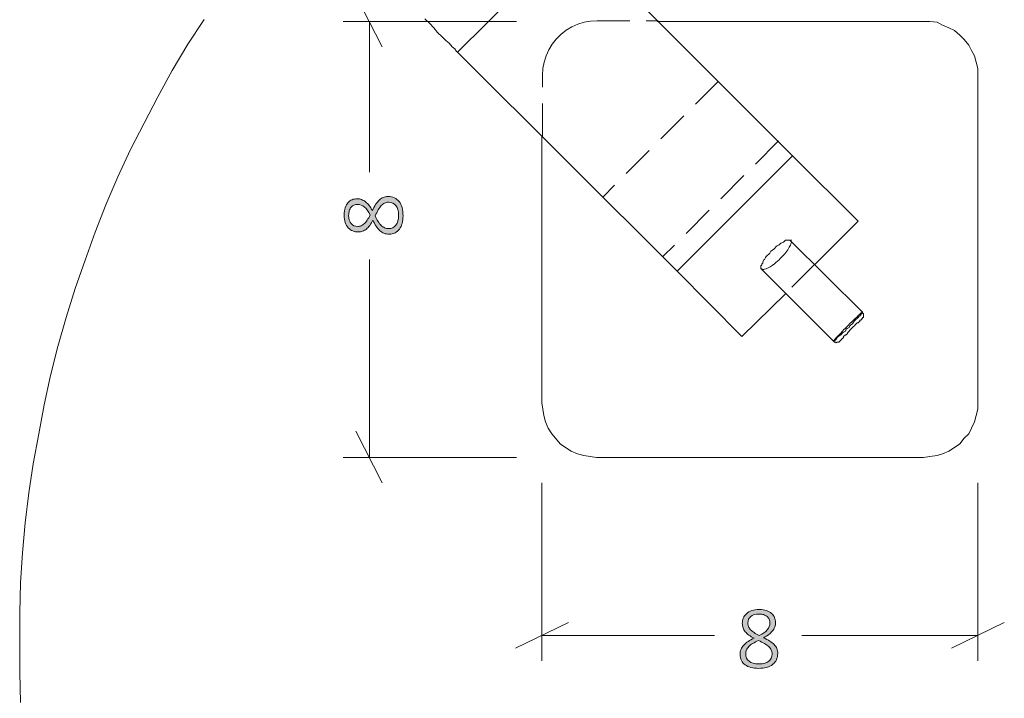
# Model space of a CAD drawing. Units: inches. Extents: x 3 to 201, y 3 to 129.
# Drawn here: x 107 to 125, y 97 to 110 of the extents above; entities that cross this region are included whole.
import ezdxf

# ---------------------------------------------------------------- set-up
doc = ezdxf.new("R2010")
doc.units = ezdxf.units.IN
doc.header["$MEASUREMENT"] = 0
for name, pattern in [('AI-Linetype-10', [0.9, 0.6, -0.3]), ('AI-Linetype-11', [0.9, 0.6, -0.3]), ('AI-Linetype-12', [0.9, 0.6, -0.3]), ('AI-Linetype-13', [0.9, 0.6, -0.3]), ('AI-Linetype-14', [0.9, 0.6, -0.3]), ('AI-Linetype-15', [0.9, 0.6, -0.3]), ('AI-Linetype-2', [0.9, 0.6, -0.3]), ('AI-Linetype-37', [0.9, 0.6, -0.3]), ('AI-Linetype-38', [0.9, 0.6, -0.3]), ('AI-Linetype-45', [0.9, 0.6, -0.3]), ('AI-Linetype-46', [0.9, 0.6, -0.3]), ('AI-Linetype-9', [0.9, 0.6, -0.3])]:
    doc.linetypes.add(name, pattern=pattern)
doc.layers.add('Layer 1', color=7, linetype='Continuous')

# ---------------------------------------------------------------- blocks, each defined once
blk = doc.blocks.new('block 3')
at = {"layer": 'Layer 1', "true_color": 0x808080}
h = blk.add_hatch(color=8, dxfattribs=at)
h.dxf.hatch_style = 2
edge = h.paths.add_edge_path()
edge.add_spline(control_points=[(114.106, 106.47), (114.151, 106.47), (114.19, 106.462), (114.225, 106.446), (114.259, 106.43), (114.288, 106.407), (114.312, 106.376), (114.336, 106.346), (114.353, 106.309), (114.366, 106.266), (114.378, 106.223), (114.384, 106.173), (114.384, 106.118), (114.384, 106.066), (114.378, 106.02), (114.367, 105.978), (114.356, 105.936), (114.34, 105.9), (114.318, 105.871), (114.296, 105.841), (114.27, 105.818), (114.238, 105.802), (114.206, 105.786), (114.17, 105.778), (114.128, 105.778), (114.094, 105.778), (114.062, 105.784), (114.034, 105.796), (114.005, 105.808), (113.979, 105.825), (113.955, 105.847), (113.931, 105.869), (113.909, 105.896), (113.889, 105.928), (113.868, 105.959), (113.849, 105.995), (113.83, 106.035), (113.812, 105.999), (113.794, 105.968), (113.774, 105.941), (113.755, 105.915), (113.734, 105.892), (113.712, 105.874), (113.69, 105.856), (113.666, 105.842), (113.641, 105.833), (113.615, 105.824), (113.588, 105.819), (113.56, 105.819), (113.525, 105.819), (113.493, 105.825), (113.462, 105.838), (113.431, 105.85), (113.404, 105.869), (113.38, 105.895), (113.357, 105.92), (113.338, 105.953), (113.324, 105.992), (113.31, 106.032), (113.303, 106.079), (113.303, 106.132), (113.303, 106.183), (113.31, 106.227), (113.322, 106.264), (113.335, 106.301), (113.352, 106.332), (113.374, 106.356), (113.396, 106.381), (113.421, 106.399), (113.45, 106.411), (113.479, 106.423), (113.509, 106.429), (113.54, 106.429), (113.569, 106.429), (113.597, 106.424), (113.623, 106.414), (113.65, 106.404), (113.675, 106.39), (113.698, 106.372), (113.721, 106.353), (113.743, 106.331), (113.763, 106.304), (113.784, 106.277), (113.803, 106.246), (113.821, 106.211), (113.841, 106.253), (113.861, 106.29), (113.881, 106.323), (113.902, 106.355), (113.924, 106.382), (113.947, 106.404), (113.97, 106.425), (113.994, 106.442), (114.02, 106.453), (114.046, 106.464), (114.075, 106.47), (114.106, 106.47)], knot_values=[0, 0, 0, 0, 1, 1, 1, 2, 2, 2, 3, 3, 3, 4, 4, 4, 5, 5, 5, 6, 6, 6, 7, 7, 7, 8, 8, 8, 9, 9, 9, 10, 10, 10, 11, 11, 11, 12, 12, 12, 13, 13, 13, 14, 14, 14, 15, 15, 15, 16, 16, 16, 17, 17, 17, 18, 18, 18, 19, 19, 19, 20, 20, 20, 21, 21, 21, 22, 22, 22, 23, 23, 23, 24, 24, 24, 25, 25, 25, 26, 26, 26, 27, 27, 27, 28, 28, 28, 29, 29, 29, 30, 30, 30, 31, 31, 31, 32, 32, 32, 32], degree=3, periodic=1)
edge = h.paths.add_edge_path()
edge.add_spline(control_points=[(113.551, 106.326), (113.526, 106.326), (113.503, 106.322), (113.483, 106.313), (113.462, 106.304), (113.445, 106.291), (113.431, 106.273), (113.416, 106.256), (113.405, 106.235), (113.398, 106.209), (113.39, 106.184), (113.386, 106.156), (113.386, 106.123), (113.386, 106.058), (113.401, 106.008), (113.431, 105.973), (113.46, 105.939), (113.501, 105.922), (113.552, 105.922), (113.576, 105.922), (113.597, 105.926), (113.617, 105.934), (113.637, 105.943), (113.657, 105.955), (113.675, 105.972), (113.693, 105.99), (113.711, 106.011), (113.728, 106.038), (113.745, 106.064), (113.762, 106.095), (113.78, 106.132), (113.75, 106.194), (113.715, 106.242), (113.677, 106.276), (113.639, 106.309), (113.597, 106.326), (113.551, 106.326)], knot_values=[0, 0, 0, 0, 1, 1, 1, 2, 2, 2, 3, 3, 3, 4, 4, 4, 5, 5, 5, 6, 6, 6, 7, 7, 7, 8, 8, 8, 9, 9, 9, 10, 10, 10, 11, 11, 11, 12, 12, 12, 12], degree=3, periodic=1)
edge = h.paths.add_edge_path()
edge.add_spline(control_points=[(114.121, 106.365), (114.093, 106.365), (114.069, 106.36), (114.046, 106.35), (114.024, 106.34), (114.003, 106.324), (113.984, 106.303), (113.965, 106.282), (113.946, 106.256), (113.928, 106.224), (113.91, 106.193), (113.891, 106.156), (113.87, 106.115), (113.889, 106.075), (113.908, 106.041), (113.926, 106.012), (113.944, 105.983), (113.963, 105.958), (113.983, 105.939), (114.002, 105.92), (114.023, 105.906), (114.045, 105.897), (114.066, 105.887), (114.09, 105.882), (114.117, 105.882), (114.175, 105.882), (114.22, 105.903), (114.253, 105.944), (114.285, 105.985), (114.301, 106.046), (114.301, 106.127), (114.301, 106.205), (114.285, 106.264), (114.253, 106.305), (114.22, 106.345), (114.176, 106.365), (114.121, 106.365)], knot_values=[0, 0, 0, 0, 1, 1, 1, 2, 2, 2, 3, 3, 3, 4, 4, 4, 5, 5, 5, 6, 6, 6, 7, 7, 7, 8, 8, 8, 9, 9, 9, 10, 10, 10, 11, 11, 11, 12, 12, 12, 12], degree=3, periodic=1)
h = blk.add_hatch(color=8, dxfattribs=at)
h.dxf.hatch_style = 2
edge = h.paths.add_edge_path()
edge.add_spline(control_points=[(121.259, 98.088), (121.259, 98.044), (121.251, 98.004), (121.235, 97.97), (121.219, 97.935), (121.196, 97.906), (121.166, 97.883), (121.136, 97.859), (121.099, 97.841), (121.056, 97.829), (121.012, 97.817), (120.963, 97.811), (120.908, 97.811), (120.856, 97.811), (120.809, 97.816), (120.768, 97.827), (120.726, 97.838), (120.69, 97.855), (120.66, 97.877), (120.631, 97.898), (120.608, 97.925), (120.592, 97.957), (120.576, 97.988), (120.568, 98.025), (120.568, 98.066), (120.568, 98.101), (120.574, 98.133), (120.586, 98.161), (120.598, 98.19), (120.615, 98.216), (120.637, 98.24), (120.659, 98.263), (120.686, 98.286), (120.717, 98.306), (120.749, 98.326), (120.785, 98.346), (120.825, 98.365), (120.789, 98.382), (120.758, 98.401), (120.731, 98.42), (120.704, 98.44), (120.682, 98.461), (120.664, 98.483), (120.646, 98.505), (120.632, 98.529), (120.623, 98.554), (120.613, 98.579), (120.609, 98.606), (120.609, 98.635), (120.609, 98.669), (120.615, 98.702), (120.627, 98.733), (120.64, 98.764), (120.659, 98.791), (120.684, 98.815), (120.71, 98.838), (120.743, 98.857), (120.782, 98.871), (120.822, 98.884), (120.869, 98.891), (120.922, 98.891), (120.973, 98.891), (121.017, 98.885), (121.054, 98.872), (121.091, 98.86), (121.122, 98.842), (121.146, 98.821), (121.171, 98.799), (121.189, 98.774), (121.201, 98.745), (121.213, 98.716), (121.219, 98.686), (121.219, 98.655), (121.219, 98.625), (121.214, 98.597), (121.204, 98.571), (121.194, 98.545), (121.18, 98.52), (121.162, 98.497), (121.143, 98.473), (121.121, 98.452), (121.094, 98.431), (121.067, 98.411), (121.036, 98.392), (121.001, 98.374), (121.043, 98.354), (121.08, 98.334), (121.112, 98.313), (121.145, 98.293), (121.172, 98.271), (121.193, 98.248), (121.215, 98.225), (121.232, 98.2), (121.243, 98.174), (121.254, 98.148), (121.259, 98.12), (121.259, 98.088)], knot_values=[0, 0, 0, 0, 1, 1, 1, 2, 2, 2, 3, 3, 3, 4, 4, 4, 5, 5, 5, 6, 6, 6, 7, 7, 7, 8, 8, 8, 9, 9, 9, 10, 10, 10, 11, 11, 11, 12, 12, 12, 13, 13, 13, 14, 14, 14, 15, 15, 15, 16, 16, 16, 17, 17, 17, 18, 18, 18, 19, 19, 19, 20, 20, 20, 21, 21, 21, 22, 22, 22, 23, 23, 23, 24, 24, 24, 25, 25, 25, 26, 26, 26, 27, 27, 27, 28, 28, 28, 29, 29, 29, 30, 30, 30, 31, 31, 31, 32, 32, 32, 32], degree=3, periodic=1)
edge = h.paths.add_edge_path()
edge.add_spline(control_points=[(121.155, 98.074), (121.155, 98.101), (121.15, 98.126), (121.14, 98.148), (121.129, 98.171), (121.114, 98.191), (121.093, 98.211), (121.072, 98.23), (121.046, 98.249), (121.014, 98.267), (120.983, 98.285), (120.946, 98.304), (120.904, 98.324), (120.865, 98.305), (120.831, 98.287), (120.802, 98.268), (120.772, 98.25), (120.748, 98.231), (120.729, 98.212), (120.71, 98.192), (120.696, 98.172), (120.687, 98.15), (120.677, 98.128), (120.672, 98.104), (120.672, 98.078), (120.672, 98.02), (120.693, 97.974), (120.734, 97.942), (120.775, 97.91), (120.836, 97.894), (120.917, 97.894), (120.995, 97.894), (121.054, 97.91), (121.095, 97.942), (121.135, 97.974), (121.155, 98.018), (121.155, 98.074)], knot_values=[0, 0, 0, 0, 1, 1, 1, 2, 2, 2, 3, 3, 3, 4, 4, 4, 5, 5, 5, 6, 6, 6, 7, 7, 7, 8, 8, 8, 9, 9, 9, 10, 10, 10, 11, 11, 11, 12, 12, 12, 12], degree=3, periodic=1)
edge = h.paths.add_edge_path()
edge.add_spline(control_points=[(121.116, 98.644), (121.116, 98.669), (121.112, 98.692), (121.103, 98.712), (121.094, 98.732), (121.081, 98.75), (121.063, 98.764), (121.046, 98.778), (121.024, 98.789), (120.999, 98.797), (120.974, 98.805), (120.945, 98.808), (120.913, 98.808), (120.848, 98.808), (120.798, 98.794), (120.763, 98.764), (120.729, 98.734), (120.711, 98.694), (120.711, 98.642), (120.711, 98.619), (120.716, 98.597), (120.724, 98.577), (120.732, 98.557), (120.745, 98.538), (120.762, 98.52), (120.779, 98.502), (120.801, 98.484), (120.827, 98.467), (120.854, 98.45), (120.885, 98.432), (120.921, 98.415), (120.984, 98.445), (121.032, 98.479), (121.066, 98.517), (121.099, 98.556), (121.116, 98.598), (121.116, 98.644)], knot_values=[0, 0, 0, 0, 1, 1, 1, 2, 2, 2, 3, 3, 3, 4, 4, 4, 5, 5, 5, 6, 6, 6, 7, 7, 7, 8, 8, 8, 9, 9, 9, 10, 10, 10, 11, 11, 11, 12, 12, 12, 12], degree=3, periodic=1)
at = {"layer": 'Layer 1', "color": 7, "lineweight": 18, "true_color": 0xffffff}
for points in [[(107.367, 97.183), (107.35, 97.733), (107.35, 98.283), (107.35, 98.833), (107.367, 99.383), (107.4, 99.933), (107.45, 100.483), (107.517, 101.033), (107.6, 101.567), (107.7, 102.117), (107.8, 102.65), (107.917, 103.183), (108.05, 103.717), (108.2, 104.25), (108.367, 104.783), (108.55, 105.3), (108.733, 105.817), (108.933, 106.317), (109.15, 106.833), (109.383, 107.333), (109.633, 107.817), (109.883, 108.3), (110.15, 108.783), (110.433, 109.267), (110.733, 109.717)], [(117.517, 111.233), (115.383, 109.117)], [(117.517, 111.233), (121.533, 107.217)], [(114.783, 109.733), (114.867, 109.65), (114.95, 109.567), (115.017, 109.483), (115.1, 109.4), (115.167, 109.333), (115.233, 109.283), (115.283, 109.217), (115.333, 109.183), (115.367, 109.133), (115.383, 109.117)], [(119.05, 109.683), (123.933, 109.683)], [(124.933, 108.683), (124.933, 108.817), (124.9, 108.933), (124.867, 109.05), (124.817, 109.15), (124.767, 109.25), (124.683, 109.35), (124.6, 109.433), (124.5, 109.517), (124.4, 109.567), (124.283, 109.617), (124.183, 109.667), (124.05, 109.683), (123.933, 109.683)], [(115.383, 109.117), (119.417, 105.1)], [(124.933, 108.683), (124.933, 102.683)], [(116.933, 102.683), (116.933, 107.567)], [(119.417, 105.1), (121.533, 107.217)], [(119.417, 105.1), (121.533, 107.217)], [(121.533, 107.217), (122.733, 106.017)], [(122.733, 106.017), (121.933, 105.217)], [(120.967, 105.133), (120.95, 105.15), (120.95, 105.167), (120.95, 105.183), (120.95, 105.2), (120.967, 105.217), (120.967, 105.233), (120.983, 105.25), (120.983, 105.267), (121, 105.3), (121.017, 105.317), (121.033, 105.35), (121.05, 105.367), (121.117, 105.433), (121.133, 105.467), (121.183, 105.5), (121.2, 105.517), (121.233, 105.55), (121.25, 105.567), (121.283, 105.583), (121.317, 105.617), (121.367, 105.633), (121.383, 105.65), (121.4, 105.667), (121.433, 105.667), (121.467, 105.667), (121.483, 105.667)], [(122.817, 104.35), (121.483, 105.667)], [(119.417, 105.1), (120.6, 103.9)], [(120.967, 105.133), (122.283, 103.817)], [(121.4, 104.683), (120.6, 103.9)], [(122.283, 103.817), (122.283, 103.817), (122.3, 103.817), (122.3, 103.833), (122.317, 103.833), (122.333, 103.85), (122.35, 103.883), (122.367, 103.9), (122.417, 103.933), (122.433, 103.95), (122.45, 103.967), (122.467, 103.983), (122.5, 104), (122.517, 104.033), (122.533, 104.05), (122.567, 104.067), (122.583, 104.1), (122.6, 104.117), (122.633, 104.133), (122.65, 104.167), (122.683, 104.2), (122.7, 104.217), (122.717, 104.233), (122.733, 104.25), (122.75, 104.267), (122.767, 104.283), (122.783, 104.3), (122.783, 104.317), (122.8, 104.317), (122.8, 104.333), (122.817, 104.333), (122.817, 104.35)], [(122.817, 104.35), (122.817, 104.333), (122.833, 104.317), (122.833, 104.3), (122.833, 104.283), (122.833, 104.267), (122.833, 104.25), (122.817, 104.25), (122.817, 104.233)], [(122.817, 104.233), (122.8, 104.233), (122.8, 104.217), (122.783, 104.2), (122.767, 104.2), (122.767, 104.183), (122.733, 104.15), (122.717, 104.15), (122.7, 104.133), (122.683, 104.117), (122.667, 104.1), (122.65, 104.083), (122.633, 104.067), (122.6, 104.033), (122.583, 104.017), (122.567, 104), (122.55, 103.983), (122.533, 103.95), (122.517, 103.933), (122.5, 103.933), (122.467, 103.9), (122.467, 103.883), (122.45, 103.867), (122.433, 103.867), (122.433, 103.85), (122.417, 103.833), (122.4, 103.817)], [(122.283, 103.817), (122.3, 103.8), (122.317, 103.8), (122.333, 103.783), (122.35, 103.8), (122.367, 103.8), (122.383, 103.8), (122.4, 103.817)], [(116.933, 102.683), (116.95, 102.567), (116.967, 102.45), (117, 102.333), (117.05, 102.217), (117.117, 102.117), (117.183, 102.033), (117.267, 101.933), (117.367, 101.867), (117.467, 101.8), (117.583, 101.75), (117.7, 101.717), (117.817, 101.7), (117.933, 101.683)], [(123.933, 101.683), (124.05, 101.7), (124.183, 101.717), (124.283, 101.75), (124.4, 101.8), (124.5, 101.867), (124.6, 101.933), (124.683, 102.033), (124.767, 102.117), (124.817, 102.217), (124.867, 102.333), (124.9, 102.45), (124.933, 102.567), (124.933, 102.683)], [(123.933, 101.683), (117.933, 101.683)]]:
    blk.add_lwpolyline(points, dxfattribs=at)
at = {"layer": 'Layer 1', "color": 8, "lineweight": 18, "true_color": 0x808080}
for points in [[(114, 109.217), (113.517, 110.167)], [(116.467, 109.683), (113.283, 109.683)], [(113.767, 109.683), (113.767, 106.917)], [(113.767, 101.683), (113.767, 105.317)], [(113.517, 102.167), (114, 101.217)], [(116.467, 101.683), (113.283, 101.683)], [(116.933, 101.217), (116.933, 97.95)], [(124.933, 101.217), (124.933, 97.95)], [(117.417, 98.65), (116.45, 98.183)], [(124.45, 98.183), (125.417, 98.65)], [(116.933, 98.417), (120.1, 98.417)], [(124.933, 98.417), (121.7, 98.417)]]:
    blk.add_lwpolyline(points, dxfattribs=at)
at = {"layer": 'Layer 1', "color": 7, "linetype": 'AI-Linetype-14', "lineweight": 18, "true_color": 0xffffff}
blk.add_lwpolyline([(117.945, 109.697), (117.824, 109.689), (117.705, 109.668), (117.59, 109.632), (117.48, 109.582), (117.377, 109.52), (117.282, 109.445), (117.196, 109.36), (117.122, 109.265), (117.059, 109.161), (117.01, 109.051), (116.974, 108.936), (116.952, 108.817), (116.945, 108.697)], dxfattribs=at)
at = {"layer": 'Layer 1', "color": 7, "linetype": 'AI-Linetype-13', "lineweight": 18, "true_color": 0xffffff}
blk.add_lwpolyline([(117.945, 109.697), (119.066, 109.697)], dxfattribs=at)
at = {"layer": 'Layer 1', "color": 7, "linetype": 'AI-Linetype-12', "lineweight": 18, "true_color": 0xffffff}
blk.add_lwpolyline([(116.945, 107.575), (116.945, 108.697)], dxfattribs=at)
at = {"layer": 'Layer 1', "color": 7, "linetype": 'AI-Linetype-2', "lineweight": 18, "true_color": 0xffffff}
blk.add_lwpolyline([(120.175, 108.588), (118.054, 106.466)], dxfattribs=at)
at = {"layer": 'Layer 1', "color": 7, "linetype": 'AI-Linetype-9', "lineweight": 18, "true_color": 0xffffff}
blk.add_lwpolyline([(120.175, 108.588), (118.054, 106.466)], dxfattribs=at)
at = {"layer": 'Layer 1', "color": 7, "linetype": 'AI-Linetype-15', "lineweight": 18, "true_color": 0xffffff}
blk.add_lwpolyline([(121.273, 107.49), (119.152, 105.368)], dxfattribs=at)
at = {"layer": 'Layer 1', "color": 7, "linetype": 'AI-Linetype-11', "lineweight": 18, "true_color": 0xffffff}
blk.add_lwpolyline([(121.499, 105.673), (121.504, 105.667), (121.508, 105.658), (121.509, 105.646), (121.509, 105.633), (121.506, 105.617), (121.501, 105.6), (121.493, 105.58), (121.484, 105.56), (121.472, 105.539), (121.458, 105.516), (121.442, 105.491), (121.408, 105.445), (121.389, 105.421), (121.368, 105.396), (121.348, 105.375), (121.306, 105.331), (121.284, 105.31), (121.253, 105.281), (121.226, 105.257), (121.199, 105.235), (121.158, 105.205), (121.118, 105.179), (121.094, 105.165), (121.072, 105.153), (121.046, 105.142), (121.015, 105.134), (121.002, 105.132), (120.99, 105.133), (120.978, 105.136), (120.969, 105.142)], dxfattribs=at)
at = {"layer": 'Layer 1', "color": 7, "linetype": 'AI-Linetype-10', "lineweight": 18, "true_color": 0xffffff}
blk.add_lwpolyline([(121.942, 105.23), (121.412, 104.7)], dxfattribs=at)
at = {"layer": 'Layer 1', "color": 7, "linetype": 'AI-Linetype-46', "lineweight": 18, "true_color": 0xffffff}
blk.add_lwpolyline([(122.819, 104.353), (122.818, 104.353), (122.814, 104.352), (122.807, 104.347), (122.8, 104.341), (122.791, 104.334), (122.78, 104.324), (122.767, 104.313), (122.738, 104.286), (122.721, 104.27), (122.703, 104.253), (122.684, 104.235), (122.643, 104.196), (122.622, 104.175), (122.578, 104.132), (122.556, 104.11), (122.533, 104.087), (122.501, 104.054), (122.468, 104.021), (122.447, 104), (122.408, 103.959), (122.39, 103.94), (122.372, 103.922), (122.357, 103.905), (122.343, 103.89), (122.33, 103.876), (122.319, 103.863), (122.301, 103.843), (122.295, 103.835), (122.291, 103.829), (122.288, 103.824)], dxfattribs=at)
at = {"layer": 'Layer 1', "color": 7, "linetype": 'AI-Linetype-37', "lineweight": 18, "true_color": 0xffffff}
blk.add_lwpolyline([(122.819, 104.24), (122.819, 104.24)], dxfattribs=at)
at = {"layer": 'Layer 1', "color": 7, "linetype": 'AI-Linetype-45', "lineweight": 18, "true_color": 0xffffff}
blk.add_lwpolyline([(122.288, 103.824), (122.289, 103.823)], dxfattribs=at)
at = {"layer": 'Layer 1', "color": 7, "linetype": 'AI-Linetype-38', "lineweight": 18, "true_color": 0xffffff}
blk.add_lwpolyline([(122.402, 103.823), (122.402, 103.823)], dxfattribs=at)
at = {"layer": 'Layer 1', "lineweight": 0}
for points, knots in [([(114.106, 106.47), (114.151, 106.47), (114.19, 106.462), (114.225, 106.446), (114.259, 106.43), (114.288, 106.407), (114.312, 106.376), (114.336, 106.346), (114.353, 106.309), (114.366, 106.266), (114.378, 106.223), (114.384, 106.173), (114.384, 106.118), (114.384, 106.066), (114.378, 106.02), (114.367, 105.978), (114.356, 105.936), (114.34, 105.9), (114.318, 105.871), (114.296, 105.841), (114.27, 105.818), (114.238, 105.802), (114.206, 105.786), (114.17, 105.778), (114.128, 105.778), (114.094, 105.778), (114.062, 105.784), (114.034, 105.796), (114.005, 105.808), (113.979, 105.825), (113.955, 105.847), (113.931, 105.869), (113.909, 105.896), (113.889, 105.928), (113.868, 105.959), (113.849, 105.995), (113.83, 106.035), (113.812, 105.999), (113.794, 105.968), (113.774, 105.941), (113.755, 105.915), (113.734, 105.892), (113.712, 105.874), (113.69, 105.856), (113.666, 105.842), (113.641, 105.833), (113.615, 105.824), (113.588, 105.819), (113.56, 105.819), (113.525, 105.819), (113.493, 105.825), (113.462, 105.838), (113.431, 105.85), (113.404, 105.869), (113.38, 105.895), (113.357, 105.92), (113.338, 105.953), (113.324, 105.992), (113.31, 106.032), (113.303, 106.079), (113.303, 106.132), (113.303, 106.183), (113.31, 106.227), (113.322, 106.264), (113.335, 106.301), (113.352, 106.332), (113.374, 106.356), (113.396, 106.381), (113.421, 106.399), (113.45, 106.411), (113.479, 106.423), (113.509, 106.429), (113.54, 106.429), (113.569, 106.429), (113.597, 106.424), (113.623, 106.414), (113.65, 106.404), (113.675, 106.39), (113.698, 106.372), (113.721, 106.353), (113.743, 106.331), (113.763, 106.304), (113.784, 106.277), (113.803, 106.246), (113.821, 106.211), (113.841, 106.253), (113.861, 106.29), (113.881, 106.323), (113.902, 106.355), (113.924, 106.382), (113.947, 106.404), (113.97, 106.425), (113.994, 106.442), (114.02, 106.453), (114.046, 106.464), (114.075, 106.47), (114.106, 106.47)], [0, 0, 0, 0, 1, 1, 1, 2, 2, 2, 3, 3, 3, 4, 4, 4, 5, 5, 5, 6, 6, 6, 7, 7, 7, 8, 8, 8, 9, 9, 9, 10, 10, 10, 11, 11, 11, 12, 12, 12, 13, 13, 13, 14, 14, 14, 15, 15, 15, 16, 16, 16, 17, 17, 17, 18, 18, 18, 19, 19, 19, 20, 20, 20, 21, 21, 21, 22, 22, 22, 23, 23, 23, 24, 24, 24, 25, 25, 25, 26, 26, 26, 27, 27, 27, 28, 28, 28, 29, 29, 29, 30, 30, 30, 31, 31, 31, 32, 32, 32, 32]), ([(113.551, 106.326), (113.526, 106.326), (113.503, 106.322), (113.483, 106.313), (113.462, 106.304), (113.445, 106.291), (113.431, 106.273), (113.416, 106.256), (113.405, 106.235), (113.398, 106.209), (113.39, 106.184), (113.386, 106.156), (113.386, 106.123), (113.386, 106.058), (113.401, 106.008), (113.431, 105.973), (113.46, 105.939), (113.501, 105.922), (113.552, 105.922), (113.576, 105.922), (113.597, 105.926), (113.617, 105.934), (113.637, 105.943), (113.657, 105.955), (113.675, 105.972), (113.693, 105.99), (113.711, 106.011), (113.728, 106.038), (113.745, 106.064), (113.762, 106.095), (113.78, 106.132), (113.75, 106.194), (113.715, 106.242), (113.677, 106.276), (113.639, 106.309), (113.597, 106.326), (113.551, 106.326)], [0, 0, 0, 0, 1, 1, 1, 2, 2, 2, 3, 3, 3, 4, 4, 4, 5, 5, 5, 6, 6, 6, 7, 7, 7, 8, 8, 8, 9, 9, 9, 10, 10, 10, 11, 11, 11, 12, 12, 12, 12]), ([(114.121, 106.365), (114.093, 106.365), (114.069, 106.36), (114.046, 106.35), (114.024, 106.34), (114.003, 106.324), (113.984, 106.303), (113.965, 106.282), (113.946, 106.256), (113.928, 106.224), (113.91, 106.193), (113.891, 106.156), (113.87, 106.115), (113.889, 106.075), (113.908, 106.041), (113.926, 106.012), (113.944, 105.983), (113.963, 105.958), (113.983, 105.939), (114.002, 105.92), (114.023, 105.906), (114.045, 105.897), (114.066, 105.887), (114.09, 105.882), (114.117, 105.882), (114.175, 105.882), (114.22, 105.903), (114.253, 105.944), (114.285, 105.985), (114.301, 106.046), (114.301, 106.127), (114.301, 106.205), (114.285, 106.264), (114.253, 106.305), (114.22, 106.345), (114.176, 106.365), (114.121, 106.365)], [0, 0, 0, 0, 1, 1, 1, 2, 2, 2, 3, 3, 3, 4, 4, 4, 5, 5, 5, 6, 6, 6, 7, 7, 7, 8, 8, 8, 9, 9, 9, 10, 10, 10, 11, 11, 11, 12, 12, 12, 12]), ([(121.259, 98.088), (121.259, 98.044), (121.251, 98.004), (121.235, 97.97), (121.219, 97.935), (121.196, 97.906), (121.166, 97.883), (121.136, 97.859), (121.099, 97.841), (121.056, 97.829), (121.012, 97.817), (120.963, 97.811), (120.908, 97.811), (120.856, 97.811), (120.809, 97.816), (120.768, 97.827), (120.726, 97.838), (120.69, 97.855), (120.66, 97.877), (120.631, 97.898), (120.608, 97.925), (120.592, 97.957), (120.576, 97.988), (120.568, 98.025), (120.568, 98.066), (120.568, 98.101), (120.574, 98.133), (120.586, 98.161), (120.598, 98.19), (120.615, 98.216), (120.637, 98.24), (120.659, 98.263), (120.686, 98.286), (120.717, 98.306), (120.749, 98.326), (120.785, 98.346), (120.825, 98.365), (120.789, 98.382), (120.758, 98.401), (120.731, 98.42), (120.704, 98.44), (120.682, 98.461), (120.664, 98.483), (120.646, 98.505), (120.632, 98.529), (120.623, 98.554), (120.613, 98.579), (120.609, 98.606), (120.609, 98.635), (120.609, 98.669), (120.615, 98.702), (120.627, 98.733), (120.64, 98.764), (120.659, 98.791), (120.684, 98.815), (120.71, 98.838), (120.743, 98.857), (120.782, 98.871), (120.822, 98.884), (120.869, 98.891), (120.922, 98.891), (120.973, 98.891), (121.017, 98.885), (121.054, 98.872), (121.091, 98.86), (121.122, 98.842), (121.146, 98.821), (121.171, 98.799), (121.189, 98.774), (121.201, 98.745), (121.213, 98.716), (121.219, 98.686), (121.219, 98.655), (121.219, 98.625), (121.214, 98.597), (121.204, 98.571), (121.194, 98.545), (121.18, 98.52), (121.162, 98.497), (121.143, 98.473), (121.121, 98.452), (121.094, 98.431), (121.067, 98.411), (121.036, 98.392), (121.001, 98.374), (121.043, 98.354), (121.08, 98.334), (121.112, 98.313), (121.145, 98.293), (121.172, 98.271), (121.193, 98.248), (121.215, 98.225), (121.232, 98.2), (121.243, 98.174), (121.254, 98.148), (121.259, 98.12), (121.259, 98.088)], [0, 0, 0, 0, 1, 1, 1, 2, 2, 2, 3, 3, 3, 4, 4, 4, 5, 5, 5, 6, 6, 6, 7, 7, 7, 8, 8, 8, 9, 9, 9, 10, 10, 10, 11, 11, 11, 12, 12, 12, 13, 13, 13, 14, 14, 14, 15, 15, 15, 16, 16, 16, 17, 17, 17, 18, 18, 18, 19, 19, 19, 20, 20, 20, 21, 21, 21, 22, 22, 22, 23, 23, 23, 24, 24, 24, 25, 25, 25, 26, 26, 26, 27, 27, 27, 28, 28, 28, 29, 29, 29, 30, 30, 30, 31, 31, 31, 32, 32, 32, 32]), ([(121.116, 98.644), (121.116, 98.669), (121.112, 98.692), (121.103, 98.712), (121.094, 98.732), (121.081, 98.75), (121.063, 98.764), (121.046, 98.778), (121.024, 98.789), (120.999, 98.797), (120.974, 98.805), (120.945, 98.808), (120.913, 98.808), (120.848, 98.808), (120.798, 98.794), (120.763, 98.764), (120.729, 98.734), (120.711, 98.694), (120.711, 98.642), (120.711, 98.619), (120.716, 98.597), (120.724, 98.577), (120.732, 98.557), (120.745, 98.538), (120.762, 98.52), (120.779, 98.502), (120.801, 98.484), (120.827, 98.467), (120.854, 98.45), (120.885, 98.432), (120.921, 98.415), (120.984, 98.445), (121.032, 98.479), (121.066, 98.517), (121.099, 98.556), (121.116, 98.598), (121.116, 98.644)], [0, 0, 0, 0, 1, 1, 1, 2, 2, 2, 3, 3, 3, 4, 4, 4, 5, 5, 5, 6, 6, 6, 7, 7, 7, 8, 8, 8, 9, 9, 9, 10, 10, 10, 11, 11, 11, 12, 12, 12, 12]), ([(121.155, 98.074), (121.155, 98.101), (121.15, 98.126), (121.14, 98.148), (121.129, 98.171), (121.114, 98.191), (121.093, 98.211), (121.072, 98.23), (121.046, 98.249), (121.014, 98.267), (120.983, 98.285), (120.946, 98.304), (120.904, 98.324), (120.865, 98.305), (120.831, 98.287), (120.802, 98.268), (120.772, 98.25), (120.748, 98.231), (120.729, 98.212), (120.71, 98.192), (120.696, 98.172), (120.687, 98.15), (120.677, 98.128), (120.672, 98.104), (120.672, 98.078), (120.672, 98.02), (120.693, 97.974), (120.734, 97.942), (120.775, 97.91), (120.836, 97.894), (120.917, 97.894), (120.995, 97.894), (121.054, 97.91), (121.095, 97.942), (121.135, 97.974), (121.155, 98.018), (121.155, 98.074)], [0, 0, 0, 0, 1, 1, 1, 2, 2, 2, 3, 3, 3, 4, 4, 4, 5, 5, 5, 6, 6, 6, 7, 7, 7, 8, 8, 8, 9, 9, 9, 10, 10, 10, 11, 11, 11, 12, 12, 12, 12])]:
    blk.add_open_spline(points, degree=3, knots=knots, dxfattribs=at)

msp = doc.modelspace()

# ---------------------------------------------------------------- block references
at = {"layer": 'Layer 1'}
msp.add_blockref('block 3', (0, 0), dxfattribs=at)

doc.saveas('drawing.dxf')
